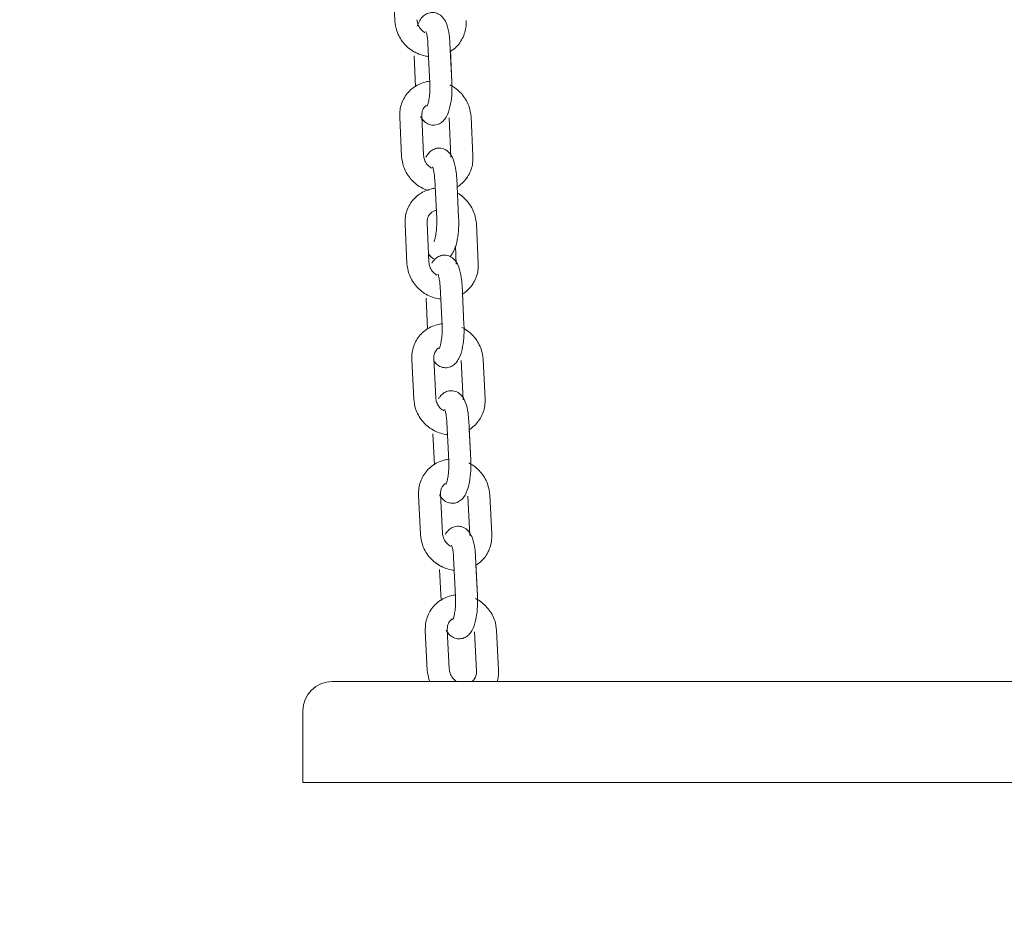
# Model space of a CAD drawing. Units: millimetres. Extents: x 0 to 208, y -14 to 287.
# Drawn here: x 59 to 63, y 214 to 219 of the extents above; entities that cross this region are included whole.
import ezdxf
from ezdxf import colors
from ezdxf.entities.mleader import LeaderData, LeaderLine
from ezdxf.math import Vec2, Vec3

# ---------------------------------------------------------------- set-up
doc = ezdxf.new("R2010")
doc.units = ezdxf.units.MM
doc.layers.add('JL21_-_COLUMPIO_', color=7, linetype='Continuous')
doc.layers.add('Predeterminado', color=7, linetype='Continuous')

# ---------------------------------------------------------------- blocks, each defined once
blk = doc.blocks.new('SE1')
at = {"layer": 'JL21_-_COLUMPIO_', "color": 7, "linetype": 'Continuous', "lineweight": 18}
for p, q in [((60.381, 218.8977), (60.3906, 218.7051)), ((60.553, 218.5923), (60.5626, 218.3998)), ((60.6704, 218.4051), (60.6608, 218.5977)), ((60.4845, 218.5337), (60.4921, 218.3819)), ((60.6704, 218.4051), (60.6629, 218.557)), ((60.4142, 218.2325), (60.4238, 218.04)), ((60.5317, 218.0454), (60.5221, 218.2379)), ((60.5317, 218.0454), (60.5221, 218.2379)), ((60.6564, 218.2283), (60.666, 218.0358)), ((60.7739, 218.0412), (60.7643, 218.2337)), ((60.5861, 217.9272), (60.5958, 217.7346)), ((60.7036, 217.74), (60.694, 217.9325)), ((60.6977, 217.8596), (60.696, 217.8918)), ((60.5579, 217.5202), (60.5483, 217.7128)), ((60.4404, 217.7074), (60.45, 217.5149)), ((60.8001, 217.516), (60.7905, 217.7086)), ((60.8001, 217.516), (60.7905, 217.7086)), ((60.6878, 217.6003), (60.6922, 217.5107)), ((60.5579, 217.5202), (60.5558, 217.5626)), ((60.6123, 217.402), (60.622, 217.2095)), ((60.7298, 217.2149), (60.7202, 217.4074)), ((60.5439, 217.3434), (60.5515, 217.1916)), ((60.7298, 217.2149), (60.7222, 217.3667)), ((60.4736, 217.0423), (60.4832, 216.8497)), ((60.5911, 216.8551), (60.5815, 217.0476)), ((60.5911, 216.8551), (60.5815, 217.0476)), ((60.7158, 217.0381), (60.7254, 216.8455)), ((60.8333, 216.8509), (60.8237, 217.0434)), ((60.8333, 216.8509), (60.8237, 217.0434)), ((60.6455, 216.7369), (60.6551, 216.5443)), ((60.763, 216.5497), (60.7534, 216.7423)), ((60.763, 216.5497), (60.7554, 216.7015)), ((60.5771, 216.6783), (60.5846, 216.5264)), ((60.5068, 216.3771), (60.5164, 216.1846)), ((60.6243, 216.1899), (60.6147, 216.3825)), ((60.6243, 216.1899), (60.6147, 216.3825)), ((60.749, 216.3729), (60.7586, 216.1804)), ((60.8665, 216.1857), (60.8569, 216.3783)), ((60.8665, 216.1857), (60.8569, 216.3783)), ((60.6787, 216.0717), (60.6883, 215.8792)), ((60.7962, 215.8846), (60.7866, 216.0771)), ((60.7962, 215.8845), (60.7886, 216.0364)), ((60.6103, 216.0131), (60.6178, 215.8613)), ((60.54, 215.712), (60.5496, 215.5194)), ((60.6574, 215.5248), (60.6478, 215.7173)), ((60.6574, 215.5248), (60.6478, 215.7173)), ((60.7822, 215.7078), (60.7918, 215.5152)), ((60.8997, 215.5206), (60.8901, 215.7131)), ((60.8997, 215.5206), (60.8901, 215.7131)), ((60.0831, 215.4636), (60.5151, 215.4636)), ((60.5151, 215.4636), (67.4631, 215.4636)), ((59.9391, 214.9686), (59.9391, 215.3196)), ((60.5151, 214.9686), (59.9391, 214.9686)), ((67.4631, 214.9686), (60.5151, 214.9686))]:
    blk.add_line(p, q, dxfattribs=at)
blk.add_arc((60.0831, 215.3196), 0.144, 90, 180, dxfattribs=at)
for points, knots in [([(60.6608, 218.5977), (60.6598, 218.6119), (60.6574, 218.6429), (60.6478, 218.6842), (60.6326, 218.7155), (60.6106, 218.7371), (60.5836, 218.747), (60.5569, 218.7449), (60.5348, 218.7335), (60.5177, 218.7159), (60.5075, 218.6976), (60.5021, 218.6837), (60.5003, 218.6784)], [0, 0, 0, 0, 0.0784802, 0.2010288, 0.2903765, 0.3591766, 0.418663, 0.4765811, 0.5302358, 0.584472, 0.6559898, 0.6969683, 0.6969683, 0.6969683, 0.6969683]), ([(60.3906, 218.7051), (60.3928, 218.687), (60.398, 218.651), (60.4297, 218.5943), (60.4824, 218.5496), (60.5287, 218.5334), (60.5536, 218.5303), (60.5559, 218.5301)], [0, 0, 0, 0, 0.0900802, 0.2099984, 0.3325442, 0.456047, 0.4687401, 0.4687401, 0.4687401, 0.4687401]), ([(60.3906, 218.7051), (60.3928, 218.687), (60.398, 218.651), (60.4297, 218.5943), (60.4676, 218.5621), (60.4911, 218.5496), (60.4946, 218.5479)], [0, 0, 0, 0, 0.0900801, 0.2099986, 0.3325444, 0.3532116, 0.3532116, 0.3532116, 0.3532116]), ([(60.5379, 218.6472), (60.5367, 218.6478), (60.5282, 218.6531), (60.5141, 218.666), (60.5015, 218.6886), (60.4994, 218.7028), (60.4985, 218.7105)], [0.6644013, 0.6644013, 0.6644013, 0.6644013, 0.6821135, 0.7943265, 0.9040608, 1, 1, 1, 1]), ([(60.5126, 218.7061), (60.5102, 218.7021), (60.5058, 218.6932), (60.5021, 218.6837), (60.5003, 218.6784)], [0.61946929, 0.61946929, 0.61946929, 0.61946929, 0.65600085, 0.69696966, 0.69696966, 0.69696966, 0.69696966]), ([(60.664, 218.5552), (60.6679, 218.5576), (60.6893, 218.5724), (60.7211, 218.6082), (60.7402, 218.6622), (60.7407, 218.6934), (60.7407, 218.7063)], [0.6750805, 0.6750805, 0.6750805, 0.6750805, 0.7001278, 0.8187005, 0.93608, 1, 1, 1, 1]), ([(60.664, 218.5552), (60.6679, 218.5576), (60.6893, 218.5724), (60.7211, 218.6082), (60.7402, 218.6622), (60.7407, 218.6934), (60.7407, 218.7063)], [0.67508, 0.67508, 0.67508, 0.67508, 0.7001268, 0.8186992, 0.9360791, 1, 1, 1, 1]), ([(60.5423, 218.653), (60.5423, 218.653), (60.5424, 218.6529), (60.5433, 218.6512), (60.5462, 218.6428), (60.5498, 218.6265), (60.5521, 218.6073), (60.5528, 218.5956), (60.553, 218.5923)], [0.7428743, 0.7428743, 0.7428743, 0.7428743, 0.7438042, 0.7833175, 0.8321149, 0.8956693, 0.9752014, 1, 1, 1, 1]), ([(60.5619, 218.4086), (60.5541, 218.4077), (60.5246, 218.4023), (60.4774, 218.3796), (60.4338, 218.3306), (60.4147, 218.2766), (60.4142, 218.2454), (60.4142, 218.2325)], [0.5363125, 0.5363125, 0.5363125, 0.5363125, 0.5790853, 0.7001278, 0.8187005, 0.93608, 1, 1, 1, 1]), ([(60.5218, 218.2274), (60.523, 218.2254), (60.5296, 218.2162), (60.5443, 218.2017), (60.5714, 218.1918), (60.5981, 218.194), (60.6201, 218.2053), (60.6372, 218.2229), (60.6528, 218.251), (60.6645, 218.2929), (60.6714, 218.3515), (60.6709, 218.3861), (60.6704, 218.4051)], [0.2723557, 0.2723557, 0.2723557, 0.2723557, 0.2903765, 0.3591766, 0.418663, 0.4765811, 0.5302358, 0.584472, 0.6559898, 0.7847865, 0.8982017, 1, 1, 1, 1]), ([(60.5626, 218.3998), (60.5629, 218.3884), (60.5634, 218.3673), (60.5607, 218.3335), (60.5561, 218.3074), (60.5516, 218.2923), (60.5492, 218.2874), (60.5489, 218.287), (60.5489, 218.287)], [0, 0, 0, 0, 0.083472, 0.1810287, 0.2646142, 0.3319669, 0.3820161, 0.3976477, 0.3976477, 0.3976477, 0.3976477]), ([(60.7643, 218.2337), (60.7621, 218.2518), (60.757, 218.2879), (60.7253, 218.3445), (60.6874, 218.3767), (60.6638, 218.3892), (60.6604, 218.3909)], [0, 0, 0, 0, 0.0900802, 0.2099984, 0.3325442, 0.3532115, 0.3532115, 0.3532115, 0.3532115]), ([(60.5221, 218.2379), (60.5222, 218.245), (60.5228, 218.2589), (60.5312, 218.2767), (60.5398, 218.2857), (60.5437, 218.2889)], [0, 0, 0, 0, 0.0904914, 0.2086951, 0.2877858, 0.2877858, 0.2877858, 0.2877858]), ([(60.5166, 218.2363), (60.5192, 218.2312), (60.5269, 218.2189), (60.5444, 218.2017), (60.5714, 218.1918), (60.5981, 218.194), (60.6201, 218.2053), (60.6338, 218.2194), (60.6402, 218.229), (60.6425, 218.233)], [0.2455171, 0.2455171, 0.2455171, 0.2455171, 0.2903849, 0.3591852, 0.418672, 0.4765905, 0.5302456, 0.5844823, 0.6202656, 0.6202656, 0.6202656, 0.6202656]), ([(60.694, 217.9325), (60.693, 217.9467), (60.6905, 217.9777), (60.681, 218.019), (60.6657, 218.0504), (60.6438, 218.072), (60.6168, 218.0819), (60.5901, 218.0797), (60.568, 218.0684), (60.5529, 218.0529), (60.5459, 218.0416), (60.543, 218.0359)], [0, 0, 0, 0, 0.0784802, 0.2010288, 0.2903765, 0.3591766, 0.418663, 0.4765811, 0.5302358, 0.584472, 0.6346291, 0.6346291, 0.6346291, 0.6346291]), ([(60.4238, 218.04), (60.426, 218.0219), (60.4311, 217.9858), (60.4628, 217.9292), (60.5084, 217.8905), (60.5421, 217.8759), (60.5551, 217.8719)], [0, 0, 0, 0, 0.0900802, 0.2099984, 0.3325442, 0.4061205, 0.4061205, 0.4061205, 0.4061205]), ([(60.4238, 218.04), (60.426, 218.0219), (60.4311, 217.9858), (60.4628, 217.9292), (60.5008, 217.897), (60.5243, 217.8845), (60.5277, 217.8828)], [0, 0, 0, 0, 0.0900801, 0.2099986, 0.3325444, 0.3532116, 0.3532116, 0.3532116, 0.3532116]), ([(60.5711, 217.982), (60.5699, 217.9827), (60.5614, 217.9879), (60.5473, 218.0008), (60.5347, 218.0235), (60.5326, 218.0377), (60.5317, 218.0454)], [0.6644013, 0.6644013, 0.6644013, 0.6644013, 0.6821135, 0.7943265, 0.9040608, 1, 1, 1, 1]), ([(60.6972, 217.89), (60.701, 217.8924), (60.7224, 217.9073), (60.7543, 217.9431), (60.7734, 217.9971), (60.7739, 218.0283), (60.7739, 218.0412)], [0.6750808, 0.6750808, 0.6750808, 0.6750808, 0.7001278, 0.8187005, 0.93608, 1, 1, 1, 1]), ([(60.6972, 217.89), (60.701, 217.8924), (60.7224, 217.9073), (60.7543, 217.943), (60.7734, 217.9971), (60.7739, 218.0283), (60.7739, 218.0412)], [0.67508, 0.67508, 0.67508, 0.67508, 0.7001268, 0.8186992, 0.9360791, 1, 1, 1, 1]), ([(60.5755, 217.9878), (60.5755, 217.9878), (60.5755, 217.9878), (60.5765, 217.986), (60.5794, 217.9777), (60.583, 217.9614), (60.5853, 217.9422), (60.586, 217.9304), (60.5861, 217.9272)], [0.7428743, 0.7428743, 0.7428743, 0.7428743, 0.7438042, 0.7833175, 0.8321149, 0.8956693, 0.9752014, 1, 1, 1, 1]), ([(60.5881, 217.8835), (60.5803, 217.8826), (60.5508, 217.8772), (60.5036, 217.8545), (60.46, 217.8055), (60.4409, 217.7515), (60.4404, 217.7203), (60.4404, 217.7074)], [0.5363123, 0.5363123, 0.5363123, 0.5363123, 0.5790853, 0.7001278, 0.8187005, 0.93608, 1, 1, 1, 1]), ([(60.7905, 217.7086), (60.7883, 217.7267), (60.7832, 217.7627), (60.7517, 217.819), (60.7171, 217.8485), (60.6978, 217.8598)], [0, 0, 0, 0, 0.0900802, 0.2099984, 0.330465, 0.330465, 0.330465, 0.330465]), ([(60.5483, 217.7128), (60.5484, 217.7199), (60.549, 217.7338), (60.5589, 217.7547), (60.5747, 217.7687), (60.5878, 217.7737), (60.5934, 217.775)], [0, 0, 0, 0, 0.0904914, 0.2086951, 0.3386537, 0.4244632, 0.4244632, 0.4244632, 0.4244632]), ([(60.5958, 217.7346), (60.5961, 217.7233), (60.5966, 217.7022), (60.5939, 217.6683), (60.5893, 217.6423), (60.5847, 217.6272), (60.5824, 217.6223), (60.5821, 217.6218), (60.5821, 217.6218)], [0, 0, 0, 0, 0.083472, 0.1810287, 0.2646142, 0.3319669, 0.3820161, 0.3976477, 0.3976477, 0.3976477, 0.3976477]), ([(60.6608, 217.5482), (60.6634, 217.5508), (60.6721, 217.5607), (60.686, 217.5858), (60.6977, 217.6278), (60.7046, 217.6864), (60.7041, 217.721), (60.7036, 217.74)], [0.5573726, 0.5573726, 0.5573726, 0.5573726, 0.584472, 0.6559898, 0.7847865, 0.8982017, 1, 1, 1, 1]), ([(60.6608, 217.5482), (60.6634, 217.5508), (60.6721, 217.5607), (60.6812, 217.5771), (60.6868, 217.5922), (60.6889, 217.5987)], [0.5573723, 0.5573723, 0.5573723, 0.5573723, 0.5844823, 0.6560008, 0.7057248, 0.7057248, 0.7057248, 0.7057248]), ([(60.5549, 217.5622), (60.5562, 217.5603), (60.5628, 217.5511), (60.5715, 217.5425), (60.5801, 217.5373)], [0.27235652, 0.27235652, 0.27235652, 0.27235652, 0.29037653, 0.35917655, 0.35917655, 0.35917655, 0.35917655]), ([(60.5549, 217.5622), (60.5562, 217.5603), (60.5615, 217.5529), (60.5682, 217.5459), (60.574, 217.5415)], [0.27235629, 0.27235629, 0.27235629, 0.27235629, 0.29038495, 0.34208512, 0.34208512, 0.34208512, 0.34208512]), ([(60.5973, 217.4569), (60.5961, 217.4576), (60.5876, 217.4628), (60.5735, 217.4757), (60.5609, 217.4984), (60.5588, 217.5125), (60.5579, 217.5202)], [0.6644013, 0.6644013, 0.6644013, 0.6644013, 0.6821135, 0.7943265, 0.9040608, 1, 1, 1, 1]), ([(60.7202, 217.4074), (60.7192, 217.4216), (60.7167, 217.4526), (60.7072, 217.4939), (60.6919, 217.5253), (60.67, 217.5468), (60.643, 217.5568), (60.6163, 217.5546), (60.5942, 217.5432), (60.5806, 217.5292), (60.5742, 217.5197), (60.572, 217.5159)], [0, 0, 0, 0, 0.0784802, 0.2010288, 0.2903765, 0.3591766, 0.418663, 0.4765811, 0.5302358, 0.584472, 0.6194617, 0.6194617, 0.6194617, 0.6194617]), ([(60.45, 217.5149), (60.4522, 217.4967), (60.4573, 217.4607), (60.489, 217.4041), (60.5418, 217.3593), (60.588, 217.3432), (60.613, 217.3401), (60.6153, 217.3398)], [0, 0, 0, 0, 0.0900802, 0.2099984, 0.3325442, 0.456047, 0.4687405, 0.4687405, 0.4687405, 0.4687405]), ([(60.45, 217.5148), (60.4522, 217.4967), (60.4573, 217.4607), (60.489, 217.4041), (60.524, 217.3744), (60.5439, 217.363), (60.5439, 217.363)], [0, 0, 0, 0, 0.0900801, 0.2099986, 0.3325444, 0.3328557, 0.3328557, 0.3328557, 0.3328557]), ([(60.7234, 217.3649), (60.7272, 217.3673), (60.7486, 217.3822), (60.7805, 217.4179), (60.7996, 217.472), (60.8001, 217.5032), (60.8001, 217.516)], [0.675081, 0.675081, 0.675081, 0.675081, 0.7001278, 0.8187005, 0.93608, 1, 1, 1, 1]), ([(60.7234, 217.3649), (60.7272, 217.3673), (60.7486, 217.3821), (60.7805, 217.4179), (60.7996, 217.472), (60.8001, 217.5031), (60.8001, 217.516)], [0.67508, 0.67508, 0.67508, 0.67508, 0.7001268, 0.8186992, 0.9360791, 1, 1, 1, 1]), ([(60.6017, 217.4627), (60.6017, 217.4627), (60.6017, 217.4627), (60.6027, 217.4609), (60.6056, 217.4526), (60.6092, 217.4363), (60.6115, 217.4171), (60.6122, 217.4053), (60.6123, 217.402)], [0.7428743, 0.7428743, 0.7428743, 0.7428743, 0.7438042, 0.7833175, 0.8321149, 0.8956693, 0.9752014, 1, 1, 1, 1]), ([(60.6212, 217.2183), (60.6135, 217.2175), (60.584, 217.2121), (60.5368, 217.1893), (60.4932, 217.1404), (60.4741, 217.0863), (60.4736, 217.0551), (60.4736, 217.0423)], [0.536312, 0.536312, 0.536312, 0.536312, 0.5790853, 0.7001278, 0.8187005, 0.93608, 1, 1, 1, 1]), ([(60.5811, 217.0371), (60.5824, 217.0352), (60.589, 217.026), (60.6037, 217.0115), (60.6307, 217.0015), (60.6574, 217.0037), (60.6795, 217.0151), (60.6966, 217.0326), (60.7122, 217.0607), (60.7239, 217.1026), (60.7308, 217.1613), (60.7303, 217.1959), (60.7298, 217.2149)], [0.2723572, 0.2723572, 0.2723572, 0.2723572, 0.2903765, 0.3591766, 0.418663, 0.4765811, 0.5302358, 0.584472, 0.6559898, 0.7847865, 0.8982017, 1, 1, 1, 1]), ([(60.622, 217.2095), (60.6223, 217.1982), (60.6228, 217.177), (60.6201, 217.1432), (60.6155, 217.1172), (60.6109, 217.102), (60.6086, 217.0972), (60.6083, 217.0967), (60.6083, 217.0967)], [0, 0, 0, 0, 0.083472, 0.1810287, 0.2646142, 0.3319669, 0.3820161, 0.3976477, 0.3976477, 0.3976477, 0.3976477]), ([(60.8237, 217.0434), (60.8215, 217.0616), (60.8164, 217.0976), (60.7847, 217.1542), (60.7467, 217.1864), (60.7232, 217.199), (60.7198, 217.2006)], [0, 0, 0, 0, 0.0900802, 0.2099984, 0.3325442, 0.3532113, 0.3532113, 0.3532113, 0.3532113]), ([(60.5815, 217.0476), (60.5816, 217.0547), (60.5822, 217.0687), (60.5911, 217.0874), (60.6006, 217.0969), (60.6054, 217.1004)], [0, 0, 0, 0, 0.0904914, 0.2086951, 0.3035919, 0.3035919, 0.3035919, 0.3035919]), ([(60.5811, 217.0371), (60.5824, 217.0352), (60.589, 217.0259), (60.6037, 217.0114), (60.6307, 217.0015), (60.6574, 217.0037), (60.6795, 217.015), (60.6932, 217.0291), (60.6996, 217.0387), (60.7019, 217.0427)], [0.2723563, 0.2723563, 0.2723563, 0.2723563, 0.2903849, 0.3591852, 0.418672, 0.4765905, 0.5302456, 0.5844823, 0.6202656, 0.6202656, 0.6202656, 0.6202656]), ([(60.7534, 216.7423), (60.7524, 216.7565), (60.7499, 216.7875), (60.7404, 216.8287), (60.7251, 216.8601), (60.7032, 216.8817), (60.6761, 216.8916), (60.6494, 216.8895), (60.6274, 216.8781), (60.6138, 216.8641), (60.6074, 216.8546), (60.6052, 216.8507)], [0, 0, 0, 0, 0.0784802, 0.2010288, 0.2903765, 0.3591766, 0.418663, 0.4765811, 0.5302358, 0.584472, 0.6194614, 0.6194614, 0.6194614, 0.6194614]), ([(60.4832, 216.8497), (60.4854, 216.8316), (60.4905, 216.7956), (60.5222, 216.7389), (60.575, 216.6941), (60.6212, 216.678), (60.6462, 216.6749), (60.6485, 216.6747)], [0, 0, 0, 0, 0.0900802, 0.2099984, 0.3325442, 0.456047, 0.4687408, 0.4687408, 0.4687408, 0.4687408]), ([(60.4832, 216.8497), (60.4854, 216.8316), (60.4905, 216.7955), (60.5222, 216.7389), (60.5602, 216.7067), (60.5837, 216.6942), (60.5871, 216.6925)], [0, 0, 0, 0, 0.0900801, 0.2099986, 0.3325444, 0.3532116, 0.3532116, 0.3532116, 0.3532116]), ([(60.6305, 216.7917), (60.6293, 216.7924), (60.6207, 216.7977), (60.6067, 216.8105), (60.5941, 216.8332), (60.592, 216.8474), (60.5911, 216.8551)], [0.6643466, 0.6643466, 0.6643466, 0.6643466, 0.6821135, 0.7943265, 0.9040608, 1, 1, 1, 1]), ([(60.7566, 216.6997), (60.7604, 216.7022), (60.7818, 216.717), (60.8137, 216.7528), (60.8328, 216.8068), (60.8333, 216.838), (60.8333, 216.8509)], [0.6750813, 0.6750813, 0.6750813, 0.6750813, 0.7001278, 0.8187005, 0.93608, 1, 1, 1, 1]), ([(60.7566, 216.6997), (60.7604, 216.7022), (60.7818, 216.717), (60.8137, 216.7528), (60.8328, 216.8068), (60.8333, 216.838), (60.8333, 216.8509)], [0.67508, 0.67508, 0.67508, 0.67508, 0.7001268, 0.8186992, 0.9360791, 1, 1, 1, 1]), ([(60.6349, 216.7975), (60.6349, 216.7975), (60.6349, 216.7975), (60.6359, 216.7957), (60.6387, 216.7874), (60.6424, 216.7711), (60.6447, 216.7519), (60.6454, 216.7402), (60.6455, 216.7369)], [0.7428743, 0.7428743, 0.7428743, 0.7428743, 0.7438042, 0.7833175, 0.8321149, 0.8956693, 0.9752014, 1, 1, 1, 1]), ([(60.6544, 216.5532), (60.6466, 216.5523), (60.6171, 216.5469), (60.5699, 216.5242), (60.5264, 216.4752), (60.5073, 216.4212), (60.5068, 216.39), (60.5068, 216.3771)], [0.5363118, 0.5363118, 0.5363118, 0.5363118, 0.5790853, 0.7001278, 0.8187005, 0.93608, 1, 1, 1, 1]), ([(60.6091, 216.3809), (60.6118, 216.3758), (60.6194, 216.3635), (60.6369, 216.3463), (60.6639, 216.3364), (60.6906, 216.3385), (60.7127, 216.3499), (60.7298, 216.3675), (60.7454, 216.3956), (60.7571, 216.4375), (60.764, 216.4961), (60.7635, 216.5307), (60.763, 216.5497)], [0.2455136, 0.2455136, 0.2455136, 0.2455136, 0.2903765, 0.3591766, 0.418663, 0.4765811, 0.5302358, 0.584472, 0.6559898, 0.7847865, 0.8982017, 1, 1, 1, 1]), ([(60.6551, 216.5443), (60.6555, 216.533), (60.656, 216.5119), (60.6533, 216.4781), (60.6487, 216.452), (60.6441, 216.4369), (60.6418, 216.432), (60.6415, 216.4316), (60.6415, 216.4316)], [0, 0, 0, 0, 0.083472, 0.1810287, 0.2646142, 0.3319669, 0.3820161, 0.3976477, 0.3976477, 0.3976477, 0.3976477]), ([(60.8569, 216.3783), (60.8547, 216.3964), (60.8495, 216.4324), (60.8178, 216.4891), (60.7799, 216.5213), (60.7564, 216.5338), (60.7529, 216.5355)], [0, 0, 0, 0, 0.0900802, 0.2099984, 0.3325442, 0.3532111, 0.3532111, 0.3532111, 0.3532111]), ([(60.6147, 216.3825), (60.6148, 216.3896), (60.6154, 216.4035), (60.6243, 216.4222), (60.6338, 216.4318), (60.6386, 216.4352)], [0, 0, 0, 0, 0.0904914, 0.2086951, 0.3036388, 0.3036388, 0.3036388, 0.3036388]), ([(60.6091, 216.3808), (60.6118, 216.3758), (60.6194, 216.3635), (60.6369, 216.3463), (60.6639, 216.3364), (60.6906, 216.3385), (60.7127, 216.3499), (60.7264, 216.364), (60.7328, 216.3736), (60.7351, 216.3775)], [0.2455171, 0.2455171, 0.2455171, 0.2455171, 0.2903849, 0.3591852, 0.418672, 0.4765905, 0.5302456, 0.5844823, 0.6202656, 0.6202656, 0.6202656, 0.6202656]), ([(60.7866, 216.0771), (60.7856, 216.0913), (60.7831, 216.1223), (60.7736, 216.1636), (60.7583, 216.195), (60.7363, 216.2165), (60.7093, 216.2265), (60.6826, 216.2243), (60.6606, 216.2129), (60.6465, 216.1985), (60.64, 216.1885), (60.6376, 216.1842)], [0, 0, 0, 0, 0.0784802, 0.2010288, 0.2903765, 0.3591766, 0.418663, 0.4765811, 0.5302358, 0.584472, 0.6235542, 0.6235542, 0.6235542, 0.6235542]), ([(60.5164, 216.1846), (60.5186, 216.1664), (60.5237, 216.1304), (60.5554, 216.0738), (60.6082, 216.029), (60.6544, 216.0129), (60.6793, 216.0098), (60.6817, 216.0095)], [0, 0, 0, 0, 0.0900802, 0.2099984, 0.3325442, 0.456047, 0.468741, 0.468741, 0.468741, 0.468741]), ([(60.5164, 216.1845), (60.5186, 216.1664), (60.5237, 216.1304), (60.5554, 216.0737), (60.5933, 216.0415), (60.6169, 216.029), (60.6203, 216.0273)], [0, 0, 0, 0, 0.0900801, 0.2099986, 0.3325444, 0.3532112, 0.3532112, 0.3532112, 0.3532112]), ([(60.6636, 216.1266), (60.6625, 216.1273), (60.6539, 216.1325), (60.6399, 216.1454), (60.6273, 216.1681), (60.6252, 216.1822), (60.6243, 216.1899)], [0.6644013, 0.6644013, 0.6644013, 0.6644013, 0.6821135, 0.7943265, 0.9040608, 1, 1, 1, 1]), ([(60.7898, 216.0346), (60.7936, 216.037), (60.815, 216.0519), (60.8468, 216.0876), (60.8659, 216.1417), (60.8665, 216.1729), (60.8665, 216.1857)], [0.6750816, 0.6750816, 0.6750816, 0.6750816, 0.7001278, 0.8187005, 0.93608, 1, 1, 1, 1]), ([(60.7898, 216.0346), (60.7936, 216.037), (60.815, 216.0518), (60.8468, 216.0876), (60.8659, 216.1416), (60.8665, 216.1728), (60.8665, 216.1857)], [0.67508, 0.67508, 0.67508, 0.67508, 0.7001268, 0.8186992, 0.9360791, 1, 1, 1, 1]), ([(60.6681, 216.1324), (60.6681, 216.1324), (60.6681, 216.1324), (60.6691, 216.1306), (60.6719, 216.1223), (60.6755, 216.106), (60.6779, 216.0868), (60.6785, 216.075), (60.6787, 216.0717)], [0.7428743, 0.7428743, 0.7428743, 0.7428743, 0.7438042, 0.7833175, 0.8321149, 0.8956693, 0.9752014, 1, 1, 1, 1]), ([(60.6876, 215.888), (60.6798, 215.8872), (60.6503, 215.8818), (60.6031, 215.859), (60.5596, 215.8101), (60.5405, 215.756), (60.54, 215.7248), (60.54, 215.712)], [0.5363115, 0.5363115, 0.5363115, 0.5363115, 0.5790853, 0.7001278, 0.8187005, 0.93608, 1, 1, 1, 1]), ([(60.6423, 215.7157), (60.645, 215.7106), (60.6526, 215.6983), (60.6701, 215.6812), (60.6971, 215.6712), (60.7238, 215.6734), (60.7459, 215.6848), (60.763, 215.7023), (60.7786, 215.7304), (60.7903, 215.7723), (60.7972, 215.831), (60.7966, 215.8656), (60.7962, 215.8846)], [0.2455136, 0.2455136, 0.2455136, 0.2455136, 0.2903765, 0.3591766, 0.418663, 0.4765811, 0.5302358, 0.584472, 0.6559898, 0.7847865, 0.8982017, 1, 1, 1, 1]), ([(60.6883, 215.8792), (60.6887, 215.8679), (60.6892, 215.8467), (60.6865, 215.8129), (60.6819, 215.7869), (60.6773, 215.7717), (60.675, 215.7669), (60.6747, 215.7664), (60.6747, 215.7664)], [0, 0, 0, 0, 0.083472, 0.1810287, 0.2646142, 0.3319669, 0.3820161, 0.3976477, 0.3976477, 0.3976477, 0.3976477]), ([(60.8901, 215.7131), (60.8879, 215.7313), (60.8827, 215.7673), (60.851, 215.8239), (60.8131, 215.8561), (60.7896, 215.8686), (60.7861, 215.8703)], [0, 0, 0, 0, 0.0900802, 0.2099984, 0.3325442, 0.353211, 0.353211, 0.353211, 0.353211]), ([(60.6478, 215.7173), (60.648, 215.7244), (60.6486, 215.7384), (60.6575, 215.7571), (60.667, 215.7666), (60.6718, 215.7701)], [0, 0, 0, 0, 0.0904914, 0.2086951, 0.3036388, 0.3036388, 0.3036388, 0.3036388]), ([(60.6423, 215.7157), (60.645, 215.7106), (60.6526, 215.6983), (60.6701, 215.6811), (60.6971, 215.6712), (60.7238, 215.6734), (60.7459, 215.6847), (60.7599, 215.6991), (60.7664, 215.7091), (60.7689, 215.7135)], [0.2455171, 0.2455171, 0.2455171, 0.2455171, 0.2903849, 0.3591852, 0.418672, 0.4765905, 0.5302456, 0.5844823, 0.6235611, 0.6235611, 0.6235611, 0.6235611]), ([(60.5496, 215.5194), (60.5518, 215.5013), (60.5543, 215.4834), (60.5605, 215.4656), (60.5614, 215.4632)], [0, 0, 0, 0, 0.0900802, 0.1041598, 0.1041598, 0.1041598, 0.1041598]), ([(60.5496, 215.5194), (60.5518, 215.5013), (60.5543, 215.4834), (60.5605, 215.4656), (60.5614, 215.4632)], [0, 0, 0, 0, 0.0900801, 0.1041012, 0.1041012, 0.1041012, 0.1041012]), ([(60.6933, 215.4636), (60.686, 215.4684), (60.673, 215.4803), (60.6605, 215.5029), (60.6584, 215.5171), (60.6574, 215.5248)], [0.6825392, 0.6825392, 0.6825392, 0.6825392, 0.7943265, 0.9040608, 1, 1, 1, 1]), ([(60.7918, 215.5152), (60.7916, 215.5081), (60.791, 215.4942), (60.7823, 215.4756), (60.7729, 215.4662), (60.7683, 215.4628)], [0, 0, 0, 0, 0.0904914, 0.2086951, 0.3008132, 0.3008132, 0.3008132, 0.3008132]), ([(60.8929, 215.4628), (60.8952, 215.4703), (60.8993, 215.4893), (60.8997, 215.5077), (60.8997, 215.5206)], [0.8928728, 0.8928728, 0.8928728, 0.8928728, 0.93608, 1, 1, 1, 1]), ([(60.893, 215.4628), (60.8952, 215.4703), (60.8994, 215.4893), (60.8997, 215.5077), (60.8997, 215.5206)], [0.8929239, 0.8929239, 0.8929239, 0.8929239, 0.9360791, 1, 1, 1, 1])]:
    blk.add_open_spline(points, degree=3, knots=knots, dxfattribs=at)
blk = doc.blocks.new('_DOT')
at = {"color": 0, "linetype": 'ByBlock', "lineweight": -2}
blk.add_line((-0.5, 0), (-1, 0), dxfattribs=at)
at = {"color": 0, "linetype": 'ByBlock', "const_width": 0.5}
blk.add_lwpolyline([(-0.25, 0, 1), (0.25, 0, 1)], format="xyb", close=True, dxfattribs=at)

msp = doc.modelspace()

# ---------------------------------------------------------------- block references
at = {"layer": 'Predeterminado'}
msp.add_blockref('SE1', (0, 0), dxfattribs=at)

# ---------------------------------------------------------------- leaders
at = {"layer": 'Predeterminado', "color": 7, "linetype": 'Continuous', "lineweight": 35}
ml = msp.add_multileader_mtext('Standard', dxfattribs=at)
ml.set_content('{\\pxsm0.9;\\fCircularStd-Bold|b1||i0||c0|p34;\\W1.;Combo 3\\P}', color=256)
ml.set_leader_properties()
ml.set_arrow_properties(name='DOT')
ml.build(insert=Vec2(0, 0))
ml.multileader.update_dxf_attribs({"leader_type": 0, "dogleg_length": 0, "arrow_head_size": 6})
ctx = ml.context
ctx.base_point, ctx.char_height, ctx.arrow_head_size, ctx.landing_gap_size = Vec3(89.5043, 278.894), 6, 6, 2.1
ctx.text_align_type = 1
notes = []
notes.append((ctx, [(0, (0, 0, 0), (0, 0), (1, 0), 1, [])]))
ctx.mtext.insert, ctx.mtext.alignment = Vec3(109.0873, 281.957), 2
ml = msp.add_multileader_mtext('Standard', dxfattribs=at)
ml.set_content('{\\pxsm0.9;\\fCircularStd|b0||i0||c0|p34;\\W1.;JL21\\P}', color=256)
ml.set_leader_properties()
ml.set_arrow_properties(name='DOT')
ml.build(insert=Vec2(0, 0))
ml.multileader.update_dxf_attribs({"leader_type": 0, "dogleg_length": 0, "arrow_head_size": 3})
ctx = ml.context
ctx.base_point, ctx.char_height, ctx.arrow_head_size, ctx.landing_gap_size = Vec3(103.9206, 272.801), 3, 3, 1.05
ctx.text_align_type = 1
notes.append((ctx, [(0, (0, 0, 0), (0, 0), (1, 0), 1, [])]))
ctx.mtext.insert, ctx.mtext.alignment = Vec3(109.8746, 274.3325), 2
for ctx, leaders in notes:
    for number, flags, end, landing, length, lines in leaders:
        leader = LeaderData()
        leader.index, (leader.has_last_leader_line, leader.has_dogleg_vector, leader.attachment_direction) = number, flags
        leader.last_leader_point, leader.dogleg_vector, leader.dogleg_length = Vec3(end), Vec3(landing), length
        for number, points, colour, breaks in lines:
            line = LeaderLine()
            line.index, line.vertices, line.color, line.breaks = number, Vec3.list(points), colors.encode_raw_color(colour), breaks
            leader.lines.append(line)
        ctx.leaders.append(leader)

doc.saveas('drawing.dxf')
